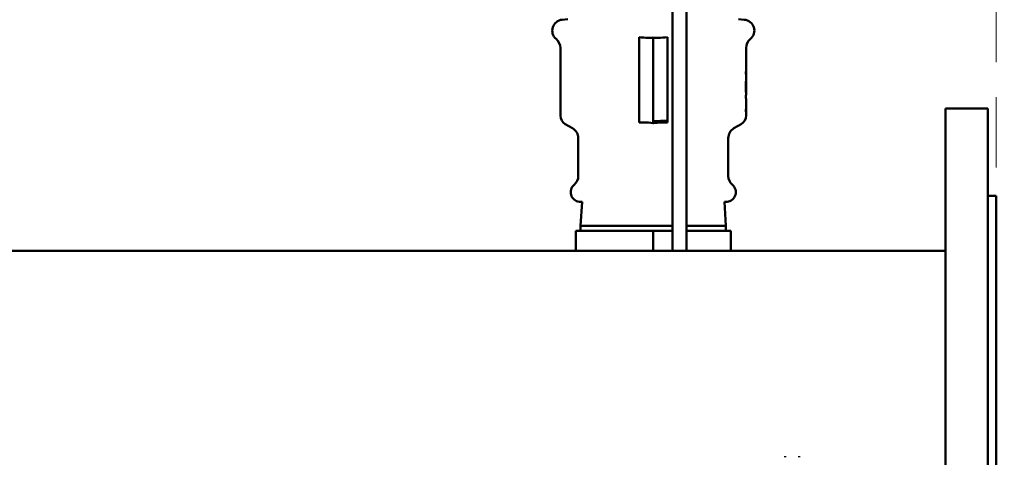
# Model space of a CAD drawing. Units: millimetres. Extents: x -1057 to 5816, y -1663 to 1730.
# Drawn here: x 4988 to 5338, y 650 to 806 of the extents above; entities that cross this region are included whole.
import ezdxf

# ---------------------------------------------------------------- set-up
doc = ezdxf.new("R2010")
doc.units = ezdxf.units.MM
doc.header["$LTSCALE"] = 100
doc.linetypes.add('HIDDEN', pattern=[0.375, 0.25, -0.125])
doc.layers.add('0-50', color=7, linetype='Continuous', lineweight=50)
doc.layers.add('Hidden', color=1, linetype='HIDDEN', lineweight=15)
doc.layers.add('Dimension', color=1, linetype='Continuous')
doc.styles.get("Standard").update_dxf_attribs({"font": 'ARIsoP1.shx'})
doc.dimstyles.new('0DP', dxfattribs={"dimscale": 20, "dimtxt": 2.5, "dimasz": 1.5, "dimexe": 1.5, "dimexo": 1, "dimgap": 1, "dimtad": 1, "dimdec": 0, "dimzin": 0, "dimdsep": 46, "dimtxsty": 'Standard', "dimcen": 0, "dimclrd": 256, "dimclre": 256, "dimclrt": 256, "dimadec": 0, "dimazin": 0, "dimtfac": 1, "dimtdec": 4, "dimtofl": 0, "dimtmove": 0, "dimatfit": 3, "dimfxl": 1, "dimtolj": 1, "dimtzin": 0, "dimlwd": -1, "dimlwe": -1, "dimarcsym": 0})

# ---------------------------------------------------------------- blocks, each defined once
blk = doc.blocks.new('*D14')
at = {"layer": 'Defpoints', "color": 0}
for p in [(4926.42, 1378.72), (5786.32, 1378.72), (5257.97, 149.13)]:
    blk.add_point(p, dxfattribs=at)
at = {"layer": 'Dimension'}
for p, q in [((4946.42, 1378.72), (5816.32, 1378.72)), ((5786.32, 179.13), (5786.32, 1348.72)), ((5277.97, 149.13), (5816.32, 149.13))]:
    blk.add_line(p, q, dxfattribs=at)
for points in [[(5791.32, 1348.72), (5781.32, 1348.72), (5786.32, 1378.72)], [(5781.32, 179.13), (5791.32, 179.13), (5786.32, 149.13)]]:
    blk.add_solid(points, dxfattribs=at)
at = {"layer": 'Dimension', "insert": (5738.72, 763.92), "char_height": 50, "attachment_point": 5, "rotation": 90}
blk.add_mtext('\\A1;(1230)', dxfattribs=at)
blk = doc.blocks.new('*D15')
at = {"layer": 'Defpoints', "color": 0}
for p in [(5516.2, 938.58), (4586.53, 760.95), (5516.2, -173.32)]:
    blk.add_point(p, dxfattribs=at)
at = {"layer": 'Dimension'}
for p, q in [((5516.2, 918.58), (5516.2, -203.32)), ((4586.53, 740.95), (4586.53, -203.32)), ((4616.53, -173.32), (5486.2, -173.32))]:
    blk.add_line(p, q, dxfattribs=at)
for points in [[(4616.53, -168.32), (4616.53, -178.32), (4586.53, -173.32)], [(5486.2, -178.32), (5486.2, -168.32), (5516.2, -173.32)]]:
    blk.add_solid(points, dxfattribs=at)
at = {"layer": 'Dimension', "insert": (5051.36, -125.72), "char_height": 50, "attachment_point": 5}
blk.add_mtext('\\A1;(930)', dxfattribs=at)
blk = doc.blocks.new('*D26')
at = {"layer": 'Defpoints', "color": 0}
for p in [(5516.2, 938.58), (5335.3, 149.13), (5516.2, 2.75)]:
    blk.add_point(p, dxfattribs=at)
at = {"layer": 'Dimension'}
for p, q in [((5516.2, 918.58), (5516.2, -27.25)), ((5335.3, 129.13), (5335.3, -27.25)), ((5365.3, 2.75), (5486.2, 2.75))]:
    blk.add_line(p, q, dxfattribs=at)
for points in [[(5365.3, 7.75), (5365.3, -2.25), (5335.3, 2.75)], [(5486.2, -2.25), (5486.2, 7.75), (5516.2, 2.75)]]:
    blk.add_solid(points, dxfattribs=at)
at = {"layer": 'Dimension', "insert": (5425.75, 50.36), "char_height": 50, "attachment_point": 5}
blk.add_mtext('\\A1;(181)', dxfattribs=at)

msp = doc.modelspace()

# ---------------------------------------------------------------- linework, layer by layer
at = {"layer": '0-50'}
for p, q in [((5220.3, 858.19), (5220.3, 723.58)), ((5225.3, 858.19), (5225.3, 723.58)), ((5183.2, 805.89), (5181.16, 805.71)), ((5243.8, 805.89), (5245.84, 805.71)), ((5208.5, 799.46), (5208.5, 773.13)), ((5213.5, 799.34), (5213.5, 773.13)), ((5218.5, 773.13), (5218.5, 799.46)), ((5180.5, 771.63), (5180.5, 795.57)), ((5246.5, 788.63), (5246.5, 795.57)), ((5246.43, 786.38), (5246.43, 787.27)), ((5246.49, 787.27), (5246.43, 787.27)), ((5246.46, 787.27), (5246.46, 786.38)), ((5246.5, 788.63), (5246.49, 788.63)), ((5246.49, 787.27), (5246.49, 788.63)), ((5246.5, 787.27), (5246.49, 787.27)), ((5246.5, 788.63), (5246.5, 787.27)), ((5246.43, 786.38), (5246.49, 786.38)), ((5246.49, 786.38), (5246.5, 786.38)), ((5246.49, 785.02), (5246.49, 786.38)), ((5246.49, 785.02), (5246.5, 785.02)), ((5246.5, 786.38), (5246.5, 785.02)), ((5246.5, 784.45), (5246.5, 785.02)), ((5246.5, 781.91), (5246.48, 781.91)), ((5246.48, 780.52), (5246.48, 781.91)), ((5246.5, 781.91), (5246.5, 783.44)), ((5246.5, 781.91), (5246.5, 779.38)), ((5246.5, 778.85), (5246.38, 778.85)), ((5246.38, 777.75), (5246.38, 778.85)), ((5246.38, 777.75), (5246.49, 777.75)), ((5246.43, 778.85), (5246.43, 777.75)), ((5246.46, 779.7), (5246.48, 779.7)), ((5246.49, 779.38), (5246.5, 779.38)), ((5246.49, 777.75), (5246.5, 777.75)), ((5246.49, 775.96), (5246.49, 777.75)), ((5246.5, 778.85), (5246.5, 779.38)), ((5246.5, 777.75), (5246.5, 775.96)), ((5208.5, 769.89), (5208.5, 773.13)), ((5213.5, 769.66), (5213.5, 773.13)), ((5218.5, 769.89), (5218.5, 773.13)), ((5246.43, 772.99), (5246.43, 773.87)), ((5246.49, 773.87), (5246.43, 773.87)), ((5246.46, 773.87), (5246.46, 772.99)), ((5246.49, 775.96), (5246.5, 775.96)), ((5246.49, 773.87), (5246.49, 775.23)), ((5246.5, 775.23), (5246.49, 775.23)), ((5246.5, 773.87), (5246.49, 773.87)), ((5246.5, 775.23), (5246.5, 775.96)), ((5246.5, 775.23), (5246.5, 773.87)), ((5317.3, 584.13), (5317.3, 774.13)), ((5332.3, 774.13), (5317.3, 774.13)), ((5332.3, 584.13), (5332.3, 774.13)), ((5208.5, 769.14), (5208.5, 769.89)), ((5213.5, 769.66), (5218.5, 769.89)), ((5213.5, 769.66), (5213.5, 768.93)), ((5218.5, 769.14), (5218.5, 769.89)), ((5246.43, 772.99), (5246.49, 772.99)), ((5246.49, 771.63), (5246.49, 772.99)), ((5246.49, 772.99), (5246.5, 772.99)), ((5246.49, 771.63), (5246.5, 771.63)), ((5246.5, 772.99), (5246.5, 771.63)), ((5184.85, 767.1), (5182.25, 768.6)), ((5242.15, 767.1), (5244.75, 768.6)), ((5186.85, 750.07), (5186.85, 763.63)), ((5240.15, 750.07), (5240.15, 763.63)), ((5335.3, 743.13), (5332.3, 743.13)), ((5335.3, 615.13), (5335.3, 743.13)), ((5188.23, 740.93), (5187.25, 741.01)), ((5188.23, 740.93), (5187.7, 732.43)), ((5238.76, 740.93), (5239.74, 741.01)), ((5238.76, 740.93), (5239.3, 732.43)), ((5220.3, 732.43), (5187.7, 732.43)), ((5187.7, 732.43), (5187.7, 730.63)), ((5239.3, 732.43), (5225.3, 732.43)), ((5239.3, 732.43), (5239.3, 730.63)), ((5186, 730.63), (5213.5, 730.63)), ((5186, 730.63), (5186, 723.58)), ((5213.5, 730.63), (5220.3, 730.63)), ((5213.5, 730.63), (5213.5, 723.58)), ((5225.3, 730.63), (5241, 730.63)), ((5241, 730.63), (5241, 723.58)), ((5317.3, 723.58), (4940.95, 723.58)), ((5260.3, 650.58), (5260.3, 650.14)), ((5265.3, 650.14), (5265.3, 650.58))]:
    msp.add_line(p, q, dxfattribs=at)
for centre, radius, start, end in [((5181.5, 801.83), 3.9, 95, 229.7337), ((5245.5, 801.83), 3.9, 310.2663, 85), ((5176.2, 795.57), 4.3, 0, 49.7337), ((5250.8, 795.57), 4.3, 130.2663, 180), ((5184, 771.63), 3.5, 180, 240), ((5243, 771.63), 3.5, 300, 0), ((5182.85, 763.63), 4, 0, 60), ((5244.15, 763.63), 4, 120, 180), ((5182.95, 750.07), 3.9, 309.0602, 0), ((5244.05, 750.07), 3.9, 180, 230.9398), ((5187.55, 744.4), 3.4, 129.0602, 265), ((5239.45, 744.4), 3.4, 275, 50.9398)]:
    msp.add_arc(centre, radius, start, end, dxfattribs=at)
msp.add_ellipse((5114.58, 781.47), major_axis=(131.92, 0), ratio=0.866025, start_param=6.267725, end_param=6.275328, dxfattribs=at)
for points, knots in [([(5208.5, 799.46), (5209.58, 799.33), (5210.67, 799.28), (5212.25, 799.28), (5212.87, 799.3), (5213.5, 799.34)], [-2.0115669, -2.0115669, -2.0115669, -2.0115669, -1.7119419, -1.7119419, -1.5364566, -1.5364566, -1.5364566, -1.5364566]), ([(5213.5, 799.34), (5214.12, 799.3), (5214.74, 799.28), (5216.32, 799.28), (5217.42, 799.33), (5218.5, 799.46)], [-1.8874272, -1.8874272, -1.8874272, -1.8874272, -1.7119419, -1.7119419, -1.4123169, -1.4123169, -1.4123169, -1.4123169]), ([(5246.38, 781.91), (5246.38, 782.23), (5246.38, 782.57), (5246.4, 783.2), (5246.42, 783.49), (5246.45, 783.94), (5246.46, 784.14), (5246.48, 784.4), (5246.49, 784.46), (5246.5, 784.46), (5246.5, 784.46), (5246.5, 784.45)], [-1.5375625, -1.5375625, -1.5375625, -1.5375625, -1.4414641, -1.4414641, -1.3453657, -1.3453657, -1.2492442, -1.2492442, -1.1531227, -1.1531227, -1.1279766, -1.1279766, -1.1279766, -1.1279766]), ([(5246.5, 784.45), (5246.5, 784.43), (5246.49, 784.36), (5246.48, 784.14), (5246.47, 783.94), (5246.45, 783.49), (5246.44, 783.2), (5246.42, 782.57), (5246.42, 782.23), (5246.42, 781.91)], [0.4095859, 0.4095859, 0.4095859, 0.4095859, 0.4805167, 0.4805167, 0.5765936, 0.5765936, 0.6726874, 0.6726874, 0.7687813, 0.7687813, 0.7687813, 0.7687813]), ([(5246.5, 779.38), (5246.5, 779.37), (5246.5, 779.36), (5246.49, 779.36), (5246.48, 779.43), (5246.46, 779.69), (5246.45, 779.88), (5246.42, 780.34), (5246.4, 780.62), (5246.38, 781.25), (5246.38, 781.59), (5246.38, 781.91)], [-0.4095859, -0.4095859, -0.4095859, -0.4095859, -0.3844398, -0.3844398, -0.2883183, -0.2883183, -0.1921968, -0.1921968, -0.0960984, -0.0960984, 0, 0, 0, 0]), ([(5246.42, 781.91), (5246.42, 781.59), (5246.42, 781.25), (5246.44, 780.62), (5246.45, 780.34), (5246.47, 779.96), (5246.47, 779.82), (5246.48, 779.7)], [0.7687813, 0.7687813, 0.7687813, 0.7687813, 0.8648751, 0.8648751, 0.960969, 0.960969, 1.0255586, 1.0255586, 1.0255586, 1.0255586]), ([(5246.5, 783.44), (5246.5, 783.47), (5246.49, 783.47), (5246.49, 783.43), (5246.49, 783.4), (5246.48, 783.33), (5246.48, 783.23), (5246.47, 783.14), (5246.47, 783.01), (5246.46, 782.87), (5246.46, 782.73), (5246.45, 782.56), (5246.45, 782.38), (5246.45, 782.3), (5246.45, 782.21), (5246.45, 782.12), (5246.45, 782.02), (5246.45, 781.93), (5246.45, 781.84), (5246.45, 781.66), (5246.45, 781.48), (5246.45, 781.31), (5246.46, 781.14), (5246.46, 780.98), (5246.47, 780.85), (5246.47, 780.71), (5246.48, 780.6), (5246.48, 780.52)], [-0.000254076, -0.000254076, -0.000254076, -0.000254076, 0.000294804, 0.000294804, 0.000294804, 0.000843683, 0.000843683, 0.000843683, 0.001392562, 0.001392562, 0.001392562, 0.001941442, 0.001941442, 0.001941442, 0.002215881, 0.002215881, 0.002215881, 0.002490321, 0.002490321, 0.002490321, 0.0030392, 0.0030392, 0.0030392, 0.00358808, 0.00358808, 0.00358808, 0.004136959, 0.004136959, 0.004136959, 0.004136959]), ([(5246.49, 780.57), (5246.49, 780.65), (5246.49, 780.75), (5246.48, 780.87), (5246.48, 780.89), (5246.48, 780.9), (5246.48, 780.92)], [-0.0040295943, -0.0040295943, -0.0040295943, -0.0040295943, -0.0035576545, -0.0035576545, -0.0035576545, -0.0034843161, -0.0034843161, -0.0034843161, -0.0034843161]), ([(5213.5, 768.93), (5213.46, 768.94), (5213.42, 768.95), (5212.4, 769.13), (5211.18, 769.2), (5210.16, 769.2), (5209.63, 769.2), (5209.06, 769.18), (5208.5, 769.14)], [-0.3181462, -0.3181462, -0.3181462, -0.3181462, -0.307007, -0.307007, 0, 0, 0, 0.1587501, 0.1587501, 0.1587501, 0.1587501]), ([(5218.5, 769.14), (5218.08, 769.17), (5217.67, 769.19), (5217.25, 769.2), (5216.84, 769.2), (5216.42, 769.2), (5216, 769.18), (5215.58, 769.17), (5215.16, 769.14), (5214.74, 769.1), (5214.53, 769.08), (5214.32, 769.06), (5214.11, 769.03), (5213.91, 769), (5213.7, 768.97), (5213.5, 768.93)], [0, 0, 0, 0, 0.001257281, 0.001257281, 0.001257281, 0.002514562, 0.002514562, 0.002514562, 0.003771844, 0.003771844, 0.003771844, 0.004400484, 0.004400484, 0.004400484, 0.005029125, 0.005029125, 0.005029125, 0.005029125])]:
    msp.add_open_spline(points, degree=3, knots=knots, dxfattribs=at)
at = {"layer": 'Hidden'}
msp.add_lwpolyline([(4735.3, 149.13), (4735.3, 1303.13), (5335.3, 1303.13), (5335.3, 149.13)], close=True, dxfattribs=at)

# ---------------------------------------------------------------- dimensions: what is measured, and where the dimension line sits
at = {"layer": 'Dimension'}
dim = msp.add_linear_dim(base=(5786.32, 1378.72), p1=(5257.97, 149.13), p2=(4926.42, 1378.72), angle=90, text='(<>)', dimstyle='0DP', dxfattribs=at)
dim.commit()
dim.dimension.update_dxf_attribs({"geometry": '*D14', "text_midpoint": (5738.72, 763.92)})
for base, p1, picture, middle in [((5516.2, -173.32), (4586.53, 760.95), '*D15', (5051.36, -125.72)), ((5516.2, 2.75), (5335.3, 149.13), '*D26', (5425.75, 50.36))]:
    dim = msp.add_linear_dim(base=base, p1=p1, p2=(5516.2, 938.58), text='(<>)', dimstyle='0DP', dxfattribs=at)
    dim.commit()
    dim.dimension.update_dxf_attribs({"geometry": picture, "text_midpoint": middle})

doc.saveas('drawing.dxf')
